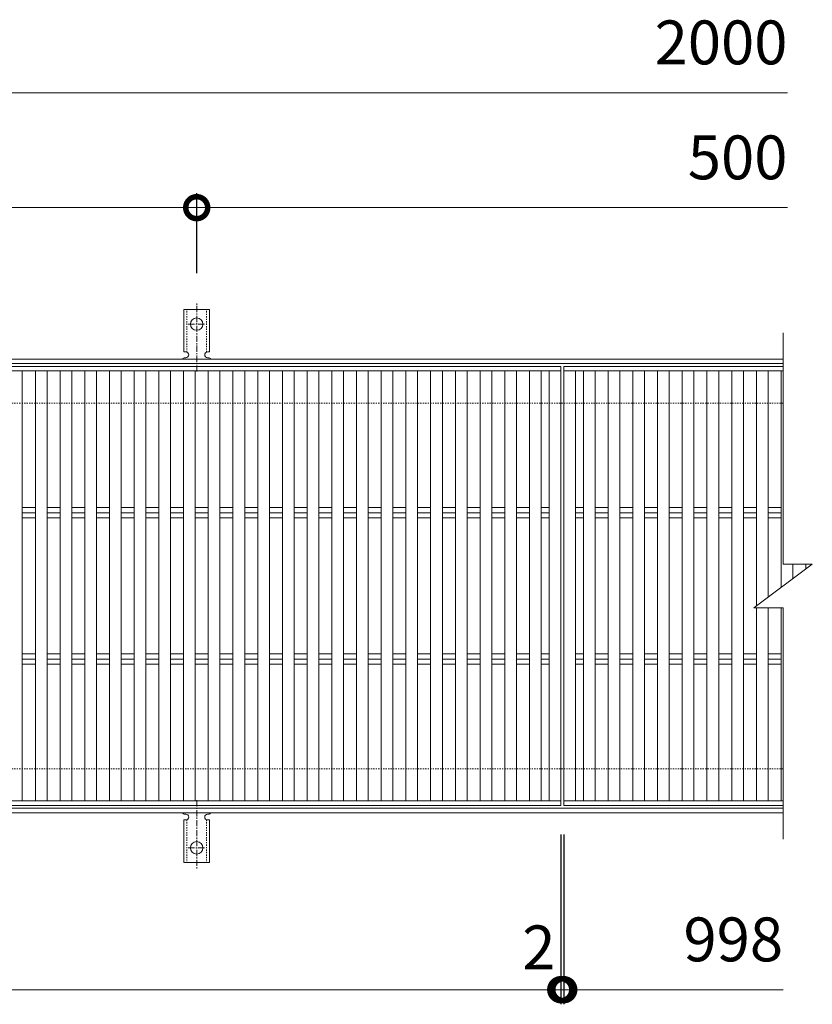
# Model space of a CAD drawing. Units: millimetres. Extents: x -1339 to 3, y -212 to 1109.
# Drawn here: x -539 to 3, y 436 to 1109 of the extents above; entities that cross this region are included whole.
import ezdxf

# ---------------------------------------------------------------- set-up
doc = ezdxf.new("R2010")
doc.units = ezdxf.units.MM
doc.linetypes.add('中心線（短）', pattern=[6.773333, 4.233333, -0.846667, 0.846667, -0.846667])
doc.linetypes.add('点線（標準）', pattern=[1.693333, 0.846667, -0.846667])
for name, color, linetype in [('(K)アンカー', 3, 'Continuous'), ('(K)受枠', 2, 'Continuous'), ('(K)寸法', 7, 'Continuous'), ('(K)蓋', 3, 'Continuous')]:
    doc.layers.add(name, color=color, linetype=linetype)
doc.styles.add('(K)MSゴシック', font='MS Gothic.ttf')
doc.dimstyles.new('KAD-1', dxfattribs={"dimtxt": 3, "dimasz": 3, "dimexe": 1, "dimexo": 2, "dimgap": 1, "dimtad": 1, "dimdec": 1, "dimdsep": 46, "dimtxsty": '(K)MSゴシック', "dimblk": 'DOTSMALL', "dimcen": 0, "dimclrd": 7, "dimclre": 256, "dimclrt": 2, "dimadec": 1, "dimazin": 0, "dimtfac": 1, "dimtdec": 1, "dimtmove": 0, "dimatfit": 3, "dimldrblk": 'DOTSMALL', "dimfxl": 1, "dimtfill": 1, "dimlwd": 9, "dimlwe": -1, "dimarcsym": 0})

# ---------------------------------------------------------------- blocks, each defined once
blk = doc.blocks.new('_DotSmall')
at = {"color": 0, "linetype": 'ByBlock', "const_width": 0.5}
blk.add_lwpolyline([(-0.0625, 0, 1), (0.0625, 0, 1)], format="xyb", close=True, dxfattribs=at)
blk = doc.blocks.new('*D2')
at = {"layer": '(K)寸法', "transparency": 16777216}
for p, q in [((-917.56, 936.08), (-917.56, 990.75)), ((-417.56, 936.08), (-417.56, 990.75))]:
    blk.add_line(p, q, dxfattribs=at)
at = {"layer": '(K)寸法', "color": 7, "lineweight": 9, "transparency": 16777216}
blk.add_line((-917.56, 980.75), (-417.56, 980.75), dxfattribs=at)
at = {"layer": 'Defpoints', "color": 0, "transparency": 16777216}
for p in [(-417.56, 980.75), (-917.56, 916.08), (-417.56, 916.08)]:
    blk.add_point(p, dxfattribs=at)
at = {"layer": '(K)寸法', "color": 7, "lineweight": 9, "transparency": 16777216, "xscale": 30, "yscale": 30, "zscale": 30, "rotation": 180}
blk.add_blockref('_DotSmall', (-917.56, 980.75), dxfattribs=at)
at = {"layer": '(K)寸法', "color": 7, "lineweight": 9, "transparency": 16777216, "xscale": 30, "yscale": 30, "zscale": 30}
blk.add_blockref('_DotSmall', (-417.56, 980.75), dxfattribs=at)
at = {"layer": '(K)寸法', "color": 2, "lineweight": 9, "transparency": 16777216, "insert": (-667.56, 1005.75), "char_height": 30, "attachment_point": 5, "style": '(K)MSゴシック', "bg_fill": 3, "box_fill_scale": 1.1, "bg_fill_color": 256, "bg_fill_true_color": 13158600, "bg_fill_transparency": 0}
blk.add_mtext('500', dxfattribs=at)
blk = doc.blocks.new('*D4')
at = {"layer": '(K)寸法', "transparency": 16777216}
for p, q in [((-1166.56, 552.15), (-1166.56, 436.15)), ((-168.56, 552.15), (-168.56, 436.15))]:
    blk.add_line(p, q, dxfattribs=at)
at = {"layer": '(K)寸法', "color": 7, "lineweight": 9, "transparency": 16777216}
blk.add_line((-1166.56, 446.15), (-168.56, 446.15), dxfattribs=at)
at = {"layer": 'Defpoints', "color": 0, "transparency": 16777216}
for p in [(-1166.56, 572.15), (-168.56, 572.15), (-168.56, 446.15)]:
    blk.add_point(p, dxfattribs=at)
at = {"layer": '(K)寸法', "color": 7, "lineweight": 9, "transparency": 16777216, "xscale": 30, "yscale": 30, "zscale": 30, "rotation": 180}
blk.add_blockref('_DotSmall', (-1166.56, 446.15), dxfattribs=at)
at = {"layer": '(K)寸法', "color": 7, "lineweight": 9, "transparency": 16777216, "xscale": 30, "yscale": 30, "zscale": 30}
blk.add_blockref('_DotSmall', (-168.56, 446.15), dxfattribs=at)
at = {"layer": '(K)寸法', "color": 2, "lineweight": 9, "transparency": 16777216, "insert": (-667.56, 471.15), "char_height": 30, "attachment_point": 5, "style": '(K)MSゴシック', "bg_fill": 3, "box_fill_scale": 1.1, "bg_fill_color": 256, "bg_fill_true_color": 13158600, "bg_fill_transparency": 0}
blk.add_mtext('998', dxfattribs=at)
blk = doc.blocks.new('*D5')
at = {"layer": '(K)寸法', "transparency": 16777216}
for p, q in [((-168.56, 552.15), (-168.56, 436.15)), ((-166.56, 552.15), (-166.56, 436.15))]:
    blk.add_line(p, q, dxfattribs=at)
at = {"layer": '(K)寸法', "color": 7, "lineweight": 9, "transparency": 16777216}
for p, q in [((-168.56, 446.15), (-198.56, 446.15)), ((-168.56, 446.15), (-166.56, 446.15)), ((-166.56, 446.15), (-136.56, 446.15))]:
    blk.add_line(p, q, dxfattribs=at)
at = {"layer": 'Defpoints', "color": 0, "transparency": 16777216}
for p in [(-168.56, 572.15), (-166.56, 572.15), (-166.56, 446.15)]:
    blk.add_point(p, dxfattribs=at)
at = {"layer": '(K)寸法', "color": 7, "lineweight": 9, "transparency": 16777216, "xscale": 30, "yscale": 30, "zscale": 30}
blk.add_blockref('_DotSmall', (-168.56, 446.15), dxfattribs=at)
at = {"layer": '(K)寸法', "color": 7, "lineweight": 9, "transparency": 16777216, "xscale": 30, "yscale": 30, "zscale": 30, "rotation": 180}
blk.add_blockref('_DotSmall', (-166.56, 446.15), dxfattribs=at)
at = {"layer": '(K)寸法', "color": 2, "lineweight": 9, "transparency": 16777216, "insert": (-183.56, 471.15), "char_height": 30, "attachment_point": 5, "style": '(K)MSゴシック', "bg_fill": 3, "box_fill_scale": 1.1, "bg_fill_color": 256, "bg_fill_true_color": 13158600, "bg_fill_transparency": 0}
blk.add_mtext('2', dxfattribs=at)

msp = doc.modelspace()

# ---------------------------------------------------------------- linework, layer by layer
at = {"layer": '(K)アンカー', "color": 7, "linetype": '中心線（短）', "lineweight": 9}
for p, q in [((-417.56, 868.68), (-417.56, 916.08)), ((-423.34, 901.15), (-411.78, 901.15)), ((-417.56, 575.62), (-417.56, 528.22)), ((-423.34, 543.15), (-411.78, 543.15))]:
    msp.add_line(p, q, dxfattribs=at)
at = {"layer": '(K)アンカー', "color": 3, "linetype": 'Continuous', "lineweight": 9}
for p, q in [((-426.31, 882.15), (-426.31, 911.15)), ((-408.81, 911.15), (-426.31, 911.15)), ((-408.81, 882.15), (-408.81, 911.15)), ((-426.31, 882.15), (-425.06, 882.15)), ((-408.81, 882.15), (-410.06, 882.15)), ((-425.56, 878.15), (-425.06, 878.15)), ((-410.07, 878.15), (-409.55, 878.15)), ((-425.56, 566.15), (-425.06, 566.15)), ((-410.07, 566.15), (-409.55, 566.15)), ((-426.31, 562.15), (-425.06, 562.15)), ((-426.31, 562.15), (-426.31, 533.15)), ((-408.81, 562.15), (-410.06, 562.15)), ((-408.81, 562.15), (-408.81, 533.15)), ((-408.81, 533.15), (-426.31, 533.15))]:
    msp.add_line(p, q, dxfattribs=at)
at = {"layer": '(K)アンカー', "color": 3, "linetype": '点線（標準）', "lineweight": 9}
for p, q in [((-424.31, 882), (-424.31, 911.15)), ((-410.81, 882), (-410.81, 911.15)), ((-424.31, 562.29), (-424.31, 533.15)), ((-410.81, 562.29), (-410.81, 533.15))]:
    msp.add_line(p, q, dxfattribs=at)
at = {"layer": '(K)アンカー', "color": 3, "linetype": 'Continuous', "lineweight": 9}
for centre in [(-417.56, 901.15), (-417.56, 543.15)]:
    msp.add_circle(centre, 4.25, dxfattribs=at)
for centre, start, end in [((-425.06, 880.15), 270, 90), ((-410.06, 880.15), 90, 269.8667), ((-425.56, 876.15), 90.27596, 150.00047), ((-409.56, 876.15), 29.99927, 89.75836), ((-425.56, 568.15), 209.99951, 269.72403), ((-425.06, 564.15), 270, 90), ((-410.06, 564.15), 90.13329, 270), ((-409.56, 568.15), 270.24162, 330.00072)]:
    msp.add_arc(centre, 2, start, end, dxfattribs=at)
at = {"layer": '(K)受枠', "color": 2, "linetype": 'Continuous', "lineweight": 9}
for p, q in [((-16.56, 877.15), (-1318.56, 877.15)), ((-16.56, 874.15), (-1318.56, 874.15)), ((-16.56, 570.15), (-1318.56, 570.15)), ((-16.56, 567.15), (-1318.56, 567.15))]:
    msp.add_line(p, q, dxfattribs=at)
at = {"layer": '(K)受枠', "color": 2, "linetype": '点線（標準）', "lineweight": 9}
for p, q in [((-16.56, 847.15), (-1318.56, 847.15)), ((-16.56, 597.15), (-1318.56, 597.15))]:
    msp.add_line(p, q, dxfattribs=at)
at = {"layer": '(K)寸法', "color": 7, "lineweight": 9}
msp.add_line((-1167.56, 1059.35), (-13.56, 1059.35), dxfattribs=at)
at = {"layer": '(K)蓋', "color": 3, "linetype": 'Continuous', "lineweight": 9}
for p, q in [((-16.56, 895.15), (-16.56, 737.15)), ((-1166.56, 872.15), (-168.54, 872.15)), ((-168.54, 869.15), (-1166.56, 869.15)), ((-536.82, 575.15), (-536.82, 869.15)), ((-527.92, 575.15), (-527.92, 869.15)), ((-519.92, 575.15), (-519.92, 869.15)), ((-511.03, 575.15), (-511.03, 869.15)), ((-503.03, 575.15), (-503.03, 869.15)), ((-494.13, 575.15), (-494.13, 869.15)), ((-486.13, 575.15), (-486.13, 869.15)), ((-477.23, 575.15), (-477.23, 869.15)), ((-469.23, 575.15), (-469.23, 869.15)), ((-460.34, 575.15), (-460.34, 869.15)), ((-452.34, 575.15), (-452.34, 869.15)), ((-443.44, 575.15), (-443.44, 869.15)), ((-435.44, 575.15), (-435.44, 869.15)), ((-426.54, 575.15), (-426.54, 869.15)), ((-418.54, 575.15), (-418.54, 869.15)), ((-409.64, 575.15), (-409.64, 869.15)), ((-401.64, 575.15), (-401.64, 869.15)), ((-392.75, 575.15), (-392.75, 869.15)), ((-384.75, 575.15), (-384.75, 869.15)), ((-375.85, 575.15), (-375.85, 869.15)), ((-367.85, 575.15), (-367.85, 869.15)), ((-358.95, 575.15), (-358.95, 869.15)), ((-350.95, 575.15), (-350.95, 869.15)), ((-342.06, 575.15), (-342.06, 869.15)), ((-334.06, 575.15), (-334.06, 869.15)), ((-325.16, 575.15), (-325.16, 869.15)), ((-317.16, 575.15), (-317.16, 869.15)), ((-308.26, 575.15), (-308.26, 869.15)), ((-300.26, 575.15), (-300.26, 869.15)), ((-291.37, 575.15), (-291.37, 869.15)), ((-283.37, 575.15), (-283.37, 869.15)), ((-274.47, 575.15), (-274.47, 869.15)), ((-266.47, 575.15), (-266.47, 869.15)), ((-257.57, 575.15), (-257.57, 869.15)), ((-249.57, 575.15), (-249.57, 869.15)), ((-240.67, 575.15), (-240.67, 869.15)), ((-232.67, 575.15), (-232.67, 869.15)), ((-223.78, 575.15), (-223.78, 869.15)), ((-215.78, 575.15), (-215.78, 869.15)), ((-206.88, 575.15), (-206.88, 869.15)), ((-198.88, 575.15), (-198.88, 869.15)), ((-189.98, 575.15), (-189.98, 869.15)), ((-181.98, 575.15), (-181.98, 869.15)), ((-176.54, 575.15), (-176.54, 869.15)), ((-168.54, 572.15), (-168.54, 872.15)), ((-166.54, 872.15), (-16.56, 872.15)), ((-166.54, 572.15), (-166.54, 872.15)), ((-16.56, 869.15), (-166.54, 869.15)), ((-158.54, 575.15), (-158.54, 869.15)), ((-153.09, 575.15), (-153.09, 869.15)), ((-145.09, 575.15), (-145.09, 869.15)), ((-136.19, 575.15), (-136.19, 869.15)), ((-128.19, 575.15), (-128.19, 869.15)), ((-119.29, 575.15), (-119.29, 869.15)), ((-111.29, 575.15), (-111.29, 869.15)), ((-102.4, 575.15), (-102.4, 869.15)), ((-94.4, 575.15), (-94.4, 869.15)), ((-85.5, 575.15), (-85.5, 869.15)), ((-77.5, 575.15), (-77.5, 869.15)), ((-68.6, 575.15), (-68.6, 869.15)), ((-60.6, 575.15), (-60.6, 869.15)), ((-51.71, 575.15), (-51.71, 869.15)), ((-43.71, 575.15), (-43.71, 869.15)), ((-34.81, 708.46), (-34.81, 869.15)), ((-26.81, 714.46), (-26.81, 869.15)), ((-17.91, 721.13), (-17.91, 869.15)), ((-536.82, 775.68), (-527.92, 775.68)), ((-519.92, 775.68), (-511.03, 775.68)), ((-503.03, 775.68), (-494.13, 775.68)), ((-486.13, 775.68), (-477.23, 775.68)), ((-469.23, 775.68), (-460.34, 775.68)), ((-452.34, 775.68), (-443.44, 775.68)), ((-435.44, 775.68), (-426.54, 775.68)), ((-418.54, 775.68), (-409.64, 775.68)), ((-401.64, 775.68), (-392.75, 775.68)), ((-384.75, 775.68), (-375.85, 775.68)), ((-367.85, 775.68), (-358.95, 775.68)), ((-350.95, 775.68), (-342.06, 775.68)), ((-334.06, 775.68), (-325.16, 775.68)), ((-317.16, 775.68), (-308.26, 775.68)), ((-300.26, 775.68), (-291.37, 775.68)), ((-283.37, 775.68), (-274.47, 775.68)), ((-266.47, 775.68), (-257.57, 775.68)), ((-249.57, 775.68), (-240.67, 775.68)), ((-232.67, 775.68), (-223.78, 775.68)), ((-215.78, 775.68), (-206.88, 775.68)), ((-198.88, 775.68), (-189.98, 775.68)), ((-181.98, 775.68), (-176.54, 775.68)), ((-158.54, 775.68), (-153.09, 775.68)), ((-145.09, 775.68), (-136.19, 775.68)), ((-128.19, 775.68), (-119.29, 775.68)), ((-111.29, 775.68), (-102.4, 775.68)), ((-94.4, 775.68), (-85.5, 775.68)), ((-77.5, 775.68), (-68.6, 775.68)), ((-60.6, 775.68), (-51.71, 775.68)), ((-43.71, 775.68), (-34.81, 775.68)), ((-26.81, 775.68), (-17.91, 775.68)), ((-527.92, 772.15), (-536.82, 772.15)), ((-536.82, 768.61), (-527.92, 768.61)), ((-511.03, 772.15), (-519.92, 772.15)), ((-519.92, 768.61), (-511.03, 768.61)), ((-494.13, 772.15), (-503.03, 772.15)), ((-503.03, 768.61), (-494.13, 768.61)), ((-477.23, 772.15), (-486.13, 772.15)), ((-486.13, 768.61), (-477.23, 768.61)), ((-460.34, 772.15), (-469.23, 772.15)), ((-469.23, 768.61), (-460.34, 768.61)), ((-443.44, 772.15), (-452.34, 772.15)), ((-452.34, 768.61), (-443.44, 768.61)), ((-426.54, 772.15), (-435.44, 772.15)), ((-435.44, 768.61), (-426.54, 768.61)), ((-409.64, 772.15), (-418.54, 772.15)), ((-418.54, 768.61), (-409.64, 768.61)), ((-392.75, 772.15), (-401.64, 772.15)), ((-401.64, 768.61), (-392.75, 768.61)), ((-375.85, 772.15), (-384.75, 772.15)), ((-384.75, 768.61), (-375.85, 768.61)), ((-358.95, 772.15), (-367.85, 772.15)), ((-367.85, 768.61), (-358.95, 768.61)), ((-342.06, 772.15), (-350.95, 772.15)), ((-350.95, 768.61), (-342.06, 768.61)), ((-325.16, 772.15), (-334.06, 772.15)), ((-334.06, 768.61), (-325.16, 768.61)), ((-308.26, 772.15), (-317.16, 772.15)), ((-317.16, 768.61), (-308.26, 768.61)), ((-291.37, 772.15), (-300.26, 772.15)), ((-300.26, 768.61), (-291.37, 768.61)), ((-274.47, 772.15), (-283.37, 772.15)), ((-283.37, 768.61), (-274.47, 768.61)), ((-257.57, 772.15), (-266.47, 772.15)), ((-266.47, 768.61), (-257.57, 768.61)), ((-240.67, 772.15), (-249.57, 772.15)), ((-249.57, 768.61), (-240.67, 768.61)), ((-223.78, 772.15), (-232.67, 772.15)), ((-232.67, 768.61), (-223.78, 768.61)), ((-206.88, 772.15), (-215.78, 772.15)), ((-215.78, 768.61), (-206.88, 768.61)), ((-189.98, 772.15), (-198.88, 772.15)), ((-198.88, 768.61), (-189.98, 768.61)), ((-176.54, 772.15), (-181.98, 772.15)), ((-181.98, 768.61), (-176.54, 768.61)), ((-153.09, 772.15), (-158.54, 772.15)), ((-158.54, 768.61), (-153.09, 768.61)), ((-136.19, 772.15), (-145.09, 772.15)), ((-145.09, 768.61), (-136.19, 768.61)), ((-119.29, 772.15), (-128.19, 772.15)), ((-128.19, 768.61), (-119.29, 768.61)), ((-102.4, 772.15), (-111.29, 772.15)), ((-111.29, 768.61), (-102.4, 768.61)), ((-85.5, 772.15), (-94.4, 772.15)), ((-94.4, 768.61), (-85.5, 768.61)), ((-68.6, 772.15), (-77.5, 772.15)), ((-77.5, 768.61), (-68.6, 768.61)), ((-51.71, 772.15), (-60.6, 772.15)), ((-60.6, 768.61), (-51.71, 768.61)), ((-34.81, 772.15), (-43.71, 772.15)), ((-43.71, 768.61), (-34.81, 768.61)), ((-17.91, 772.15), (-26.81, 772.15)), ((-26.81, 768.61), (-17.91, 768.61)), ((-36.56, 707.15), (3.44, 737.15)), ((-16.56, 737.15), (3.44, 737.15)), ((-9.91, 727.13), (-9.91, 737.15)), ((-1.01, 733.81), (-1.01, 737.15)), ((-36.56, 707.15), (-16.56, 707.15)), ((-34.81, 575.15), (-34.81, 707.15)), ((-26.81, 575.15), (-26.81, 707.15)), ((-17.91, 575.15), (-17.91, 707.15)), ((-16.56, 707.15), (-16.56, 549.15)), ((-536.82, 675.68), (-527.92, 675.68)), ((-519.92, 675.68), (-511.03, 675.68)), ((-503.03, 675.68), (-494.13, 675.68)), ((-486.13, 675.68), (-477.23, 675.68)), ((-469.23, 675.68), (-460.34, 675.68)), ((-452.34, 675.68), (-443.44, 675.68)), ((-435.44, 675.68), (-426.54, 675.68)), ((-418.54, 675.68), (-409.64, 675.68)), ((-401.64, 675.68), (-392.75, 675.68)), ((-384.75, 675.68), (-375.85, 675.68)), ((-367.85, 675.68), (-358.95, 675.68)), ((-350.95, 675.68), (-342.06, 675.68)), ((-334.06, 675.68), (-325.16, 675.68)), ((-317.16, 675.68), (-308.26, 675.68)), ((-300.26, 675.68), (-291.37, 675.68)), ((-283.37, 675.68), (-274.47, 675.68)), ((-266.47, 675.68), (-257.57, 675.68)), ((-249.57, 675.68), (-240.67, 675.68)), ((-232.67, 675.68), (-223.78, 675.68)), ((-215.78, 675.68), (-206.88, 675.68)), ((-198.88, 675.68), (-189.98, 675.68)), ((-181.98, 675.68), (-176.54, 675.68)), ((-158.54, 675.68), (-153.09, 675.68)), ((-145.09, 675.68), (-136.19, 675.68)), ((-128.19, 675.68), (-119.29, 675.68)), ((-111.29, 675.68), (-102.4, 675.68)), ((-94.4, 675.68), (-85.5, 675.68)), ((-77.5, 675.68), (-68.6, 675.68)), ((-60.6, 675.68), (-51.71, 675.68)), ((-43.71, 675.68), (-34.81, 675.68)), ((-26.81, 675.68), (-17.91, 675.68)), ((-527.92, 672.15), (-536.82, 672.15)), ((-536.82, 668.61), (-527.92, 668.61)), ((-511.03, 672.15), (-519.92, 672.15)), ((-519.92, 668.61), (-511.03, 668.61)), ((-494.13, 672.15), (-503.03, 672.15)), ((-503.03, 668.61), (-494.13, 668.61)), ((-477.23, 672.15), (-486.13, 672.15)), ((-486.13, 668.61), (-477.23, 668.61)), ((-460.34, 672.15), (-469.23, 672.15)), ((-469.23, 668.61), (-460.34, 668.61)), ((-443.44, 672.15), (-452.34, 672.15)), ((-452.34, 668.61), (-443.44, 668.61)), ((-426.54, 672.15), (-435.44, 672.15)), ((-435.44, 668.61), (-426.54, 668.61)), ((-409.64, 672.15), (-418.54, 672.15)), ((-418.54, 668.61), (-409.64, 668.61)), ((-392.75, 672.15), (-401.64, 672.15)), ((-401.64, 668.61), (-392.75, 668.61)), ((-375.85, 672.15), (-384.75, 672.15)), ((-384.75, 668.61), (-375.85, 668.61)), ((-358.95, 672.15), (-367.85, 672.15)), ((-367.85, 668.61), (-358.95, 668.61)), ((-342.06, 672.15), (-350.95, 672.15)), ((-350.95, 668.61), (-342.06, 668.61)), ((-325.16, 672.15), (-334.06, 672.15)), ((-334.06, 668.61), (-325.16, 668.61)), ((-308.26, 672.15), (-317.16, 672.15)), ((-317.16, 668.61), (-308.26, 668.61)), ((-291.37, 672.15), (-300.26, 672.15)), ((-300.26, 668.61), (-291.37, 668.61)), ((-274.47, 672.15), (-283.37, 672.15)), ((-283.37, 668.61), (-274.47, 668.61)), ((-257.57, 672.15), (-266.47, 672.15)), ((-266.47, 668.61), (-257.57, 668.61)), ((-240.67, 672.15), (-249.57, 672.15)), ((-249.57, 668.61), (-240.67, 668.61)), ((-223.78, 672.15), (-232.67, 672.15)), ((-232.67, 668.61), (-223.78, 668.61)), ((-206.88, 672.15), (-215.78, 672.15)), ((-215.78, 668.61), (-206.88, 668.61)), ((-189.98, 672.15), (-198.88, 672.15)), ((-198.88, 668.61), (-189.98, 668.61)), ((-176.54, 672.15), (-181.98, 672.15)), ((-181.98, 668.61), (-176.54, 668.61)), ((-153.09, 672.15), (-158.54, 672.15)), ((-158.54, 668.61), (-153.09, 668.61)), ((-136.19, 672.15), (-145.09, 672.15)), ((-145.09, 668.61), (-136.19, 668.61)), ((-119.29, 672.15), (-128.19, 672.15)), ((-128.19, 668.61), (-119.29, 668.61)), ((-102.4, 672.15), (-111.29, 672.15)), ((-111.29, 668.61), (-102.4, 668.61)), ((-85.5, 672.15), (-94.4, 672.15)), ((-94.4, 668.61), (-85.5, 668.61)), ((-68.6, 672.15), (-77.5, 672.15)), ((-77.5, 668.61), (-68.6, 668.61)), ((-51.71, 672.15), (-60.6, 672.15)), ((-60.6, 668.61), (-51.71, 668.61)), ((-34.81, 672.15), (-43.71, 672.15)), ((-43.71, 668.61), (-34.81, 668.61)), ((-17.91, 672.15), (-26.81, 672.15)), ((-26.81, 668.61), (-17.91, 668.61)), ((-168.56, 575.15), (-1166.56, 575.15)), ((-168.54, 572.15), (-1166.56, 572.15)), ((-16.56, 575.15), (-166.54, 575.15)), ((-16.56, 572.15), (-166.54, 572.15))]:
    msp.add_line(p, q, dxfattribs=at)

# ---------------------------------------------------------------- texts
at = {"layer": '(K)寸法', "color": 2, "lineweight": 9, "char_height": 30, "attachment_point": 9, "style": '(K)MSゴシック', "bg_fill": 3, "box_fill_scale": 1.1, "bg_fill_color": 256, "bg_fill_true_color": 13158600, "bg_fill_transparency": 0}
for s, insert in [('2000', (-13.56, 1069.35)), ('500', (-13.56, 990.75)), ('998', (-16.56, 456.15))]:
    msp.add_mtext(s, dxfattribs=dict(at, insert=insert))

# ---------------------------------------------------------------- next in the draw order: dimensions: what is measured, and where the dimension line sits
at = {"layer": '(K)寸法', "lineweight": 9}
for base, p1, p2, picture, middle in [((-417.56, 980.75), (-917.56, 916.08), (-417.56, 916.08), '*D2', (-667.56, 1005.75)), ((-168.56, 446.15), (-1166.56, 572.15), (-168.56, 572.15), '*D4', (-667.56, 471.15))]:
    dim = msp.add_linear_dim(base=base, p1=p1, p2=p2, dimstyle='KAD-1', dxfattribs=at)
    dim.commit()
    dim.dimension.update_dxf_attribs({"geometry": picture, "text_midpoint": middle})

# ---------------------------------------------------------------- next in the draw order: linework, layer by layer
at = {"layer": '(K)寸法', "color": 7, "lineweight": 9}
msp.add_line((-417.56, 980.75), (-13.56, 980.75), dxfattribs=at)

# ---------------------------------------------------------------- next in the draw order: dimensions: what is measured, and where the dimension line sits
at = {"layer": '(K)寸法', "lineweight": 9}
dim = msp.add_linear_dim(base=(-166.56, 446.15), p1=(-168.56, 572.15), p2=(-166.56, 572.15), dimstyle='KAD-1', override={"dimtmove": 1}, dxfattribs=at)
dim.commit()
dim.dimension.update_dxf_attribs({"geometry": '*D5', "text_midpoint": (-183.56, 446.15), "dimtype": 160})

# ---------------------------------------------------------------- next in the draw order: linework, layer by layer
at = {"layer": '(K)寸法', "color": 7, "lineweight": 9}
msp.add_line((-166.56, 446.15), (-16.56, 446.15), dxfattribs=at)

doc.saveas('drawing.dxf')
